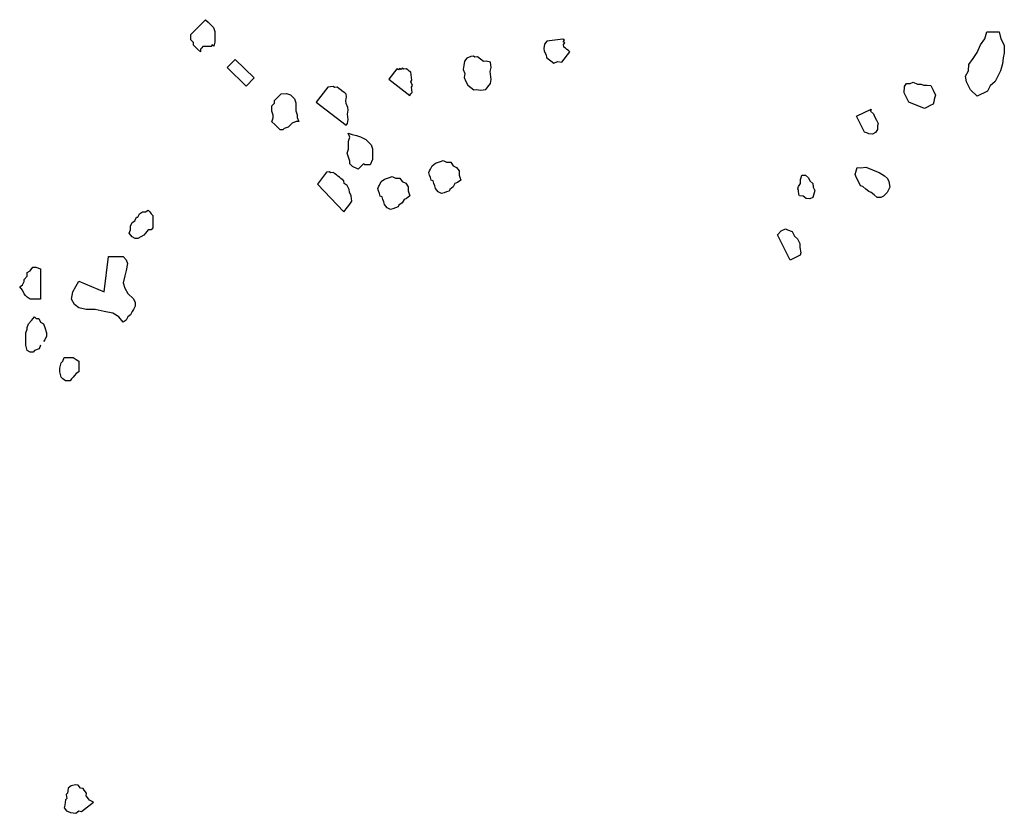
# Model space of a CAD drawing. Units: metres. Extents: x 685837 to 686233, y 476265 to 476383.
# Drawn here: x 685883 to 685885, y 476297 to 476299 of the extents above; entities that cross this region are included whole.
import ezdxf

# ---------------------------------------------------------------- set-up
doc = ezdxf.new("R2010")
doc.units = ezdxf.units.M
doc.header["$LTSCALE"] = 5
doc.header["$MEASUREMENT"] = 0
doc.layers.add('Z _ trees_forground', color=251, linetype='Continuous')

# ---------------------------------------------------------------- blocks, each defined once
blk = doc.blocks.new('A$C03BF43F8')
at = {"linetype": 'Continuous'}
for p, q in [((147130.1262, -821355.8537, -4.7856), (147130.1368, -821355.8493, -4.7856)), ((147130.1368, -821355.8493, -4.7856), (147130.1474, -821355.8405, -4.7856)), ((147130.1474, -821355.8405, -4.7856), (147130.1527, -821355.8493, -4.7856)), ((147130.1527, -821355.8493, -4.7856), (147130.1633, -821355.8537, -4.7856)), ((147129.9513, -821355.8714, -4.7856), (147129.9566, -821355.8626, -4.7856)), ((147129.9513, -821355.8802, -4.7856), (147129.9513, -821355.8714, -4.7856)), ((147129.9566, -821355.8847, -4.7856), (147129.9513, -821355.8802, -4.7856)), ((147129.9566, -821355.8626, -4.7856), (147129.9725, -821355.8582, -4.7856)), ((147129.9725, -821355.8582, -4.7856), (147129.9831, -821355.8582, -4.7856)), ((147129.9831, -821355.8582, -4.7856), (147129.999, -821355.8582, -4.7856)), ((147129.999, -821355.8582, -4.7856), (147130.0096, -821355.8582, -4.7856)), ((147130.0096, -821355.8582, -4.7856), (147130.0202, -821355.8626, -4.7856)), ((147130.0202, -821355.8626, -4.7856), (147130.0255, -821355.8626, -4.7856)), ((147130.0255, -821355.8626, -4.7856), (147130.0361, -821355.867, -4.7856)), ((147130.0361, -821355.867, -4.7856), (147130.0467, -821355.8758, -4.7856)), ((147130.0467, -821355.8758, -4.7856), (147130.052, -821355.8802, -4.7856)), ((147130.052, -821355.8802, -4.7856), (147130.0573, -821355.8847, -4.7856)), ((147130.1103, -821355.8714, -4.7856), (147130.1156, -821355.8626, -4.7856)), ((147130.1103, -821355.8802, -4.7856), (147130.1103, -821355.8714, -4.7856)), ((147130.1103, -821355.8891, -4.7856), (147130.1103, -821355.8802, -4.7856)), ((147130.1156, -821355.8626, -4.7856), (147130.1209, -821355.8582, -4.7856)), ((147130.1209, -821355.8582, -4.7856), (147130.1262, -821355.8537, -4.7856)), ((147130.1633, -821355.8537, -4.7856), (147130.1686, -821355.8537, -4.7856)), ((147130.1686, -821355.8537, -4.7856), (147130.1792, -821355.8626, -4.7856)), ((147130.1792, -821355.8626, -4.7856), (147130.1898, -821355.8626, -4.7856)), ((147130.1898, -821355.8626, -4.7856), (147130.1951, -821355.8714, -4.7856)), ((147130.1951, -821355.8714, -4.7856), (147130.2057, -821355.8802, -4.7856)), ((147130.2057, -821355.8802, -4.7856), (147130.2057, -821355.8891, -4.7856)), ((147129.9619, -821355.8979, -4.7856), (147129.9566, -821355.8847, -4.7856)), ((147129.9725, -821355.9023, -4.7856), (147129.9619, -821355.8979, -4.7856)), ((147129.9884, -821355.9156, -4.7856), (147129.9831, -821355.9112, -4.7856)), ((147130.0361, -821355.9112, -4.7856), (147130.0255, -821355.9156, -4.7856)), ((147130.0414, -821355.9023, -4.7856), (147130.0361, -821355.9112, -4.7856)), ((147130.052, -821355.8979, -4.7856), (147130.0414, -821355.9023, -4.7856)), ((147130.0573, -821355.8847, -4.7856), (147130.052, -821355.8891, -4.7856)), ((147130.052, -821355.8891, -4.7856), (147130.052, -821355.8979, -4.7856)), ((147130.1103, -821355.9023, -4.7856), (147130.1103, -821355.8891, -4.7856)), ((147130.2004, -821355.9023, -4.7856), (147130.1103, -821355.9023, -4.7856)), ((147130.2057, -821355.8891, -4.7856), (147130.2004, -821355.9023, -4.7856)), ((147129.999, -821355.92, -4.7856), (147129.9884, -821355.9156, -4.7856)), ((147130.0096, -821355.92, -4.7856), (147129.999, -821355.92, -4.7856)), ((147130.0255, -821355.9156, -4.7856), (147130.0096, -821355.92, -4.7856)), ((147129.8665, -821355.9774, -4.7856), (147129.8718, -821355.9686, -4.7856)), ((147129.8718, -821355.9686, -4.7856), (147129.8771, -821355.9642, -4.7856)), ((147129.8771, -821355.9642, -4.7856), (147129.893, -821355.9598, -4.7856)), ((147129.893, -821355.9598, -4.7856), (147129.9036, -821355.9598, -4.7856)), ((147129.9036, -821355.9598, -4.7856), (147129.9195, -821355.9642, -4.7856)), ((147129.9195, -821355.9642, -4.7856), (147129.9248, -821355.9686, -4.7856)), ((147129.9248, -821355.9686, -4.7856), (147129.9354, -821355.973, -4.7856)), ((147128.5756, -821355.9979, -3.9756), (147128.5745, -821356.0058, -3.9756)), ((147128.5767, -821355.99, -3.9756), (147128.5756, -821355.9979, -3.9756)), ((147128.5822, -821355.9787, -3.9756), (147128.5767, -821355.99, -3.9756)), ((147128.5912, -821355.9718, -3.9756), (147128.5822, -821355.9787, -3.9756)), ((147128.5991, -821355.9729, -3.9756), (147128.5912, -821355.9718, -3.9756)), ((147128.607, -821355.974, -3.9756), (147128.5991, -821355.9729, -3.9756)), ((147128.6149, -821355.975, -3.9756), (147128.607, -821355.974, -3.9756)), ((147128.6184, -821355.9795, -3.9756), (147128.6149, -821355.975, -3.9756)), ((147128.6308, -821355.9771, -3.9756), (147128.6184, -821355.9795, -3.9756)), ((147128.6342, -821355.9816, -3.9756), (147128.6308, -821355.9771, -3.9756)), ((147128.6421, -821355.9827, -3.9756), (147128.6342, -821355.9816, -3.9756)), ((147128.65, -821355.9838, -3.9756), (147128.6421, -821355.9827, -3.9756)), ((147128.6534, -821355.9882, -3.9756), (147128.65, -821355.9838, -3.9756)), ((147128.6569, -821355.9927, -3.9756), (147128.6534, -821355.9882, -3.9756)), ((147128.6592, -821356.0051, -3.9756), (147128.6569, -821355.9927, -3.9756)), ((147129.8665, -821355.9907, -4.7856), (147129.8665, -821355.9774, -4.7856)), ((147129.8718, -821355.9951, -4.7856), (147129.8665, -821355.9907, -4.7856)), ((147129.8771, -821355.9995, -4.7856), (147129.8718, -821355.9951, -4.7856)), ((147129.8824, -821356.0039, -4.7856), (147129.8771, -821355.9995, -4.7856)), ((147129.9354, -821355.9995, -4.7856), (147129.9301, -821356.0084, -4.7856)), ((147129.9354, -821355.973, -4.7856), (147129.9354, -821355.9863, -4.7856)), ((147129.9354, -821355.9863, -4.7856), (147129.9354, -821355.9995, -4.7856)), ((147130.0944, -821356.0039, -4.7856), (147130.1103, -821355.9951, -4.7856)), ((147130.1103, -821355.9951, -4.7856), (147130.1315, -821355.9995, -4.7856)), ((147130.1315, -821355.9995, -4.7856), (147130.1633, -821356.0172, -4.7856)), ((147128.5745, -821356.0058, -3.9756), (147128.5814, -821356.0148, -3.9756)), ((147128.5814, -821356.0148, -3.9756), (147128.5803, -821356.0227, -3.9756)), ((147128.5803, -821356.0227, -3.9756), (147128.5872, -821356.0317, -3.9756)), ((147128.6436, -821356.0312, -3.9756), (147128.6481, -821356.0278, -3.9756)), ((147128.6481, -821356.0278, -3.9756), (147128.6492, -821356.0199, -3.9756)), ((147128.6492, -821356.0199, -3.9756), (147128.6582, -821356.013, -3.9756)), ((147128.6582, -821356.013, -3.9756), (147128.6592, -821356.0051, -3.9756)), ((147129.8877, -821356.0084, -4.7856), (147129.8824, -821356.0039, -4.7856)), ((147129.893, -821356.0172, -4.7856), (147129.8877, -821356.0084, -4.7856)), ((147129.8983, -821356.0172, -4.7856), (147129.893, -821356.0172, -4.7856)), ((147129.9089, -821356.0172, -4.7856), (147129.8983, -821356.0172, -4.7856)), ((147129.9195, -821356.0172, -4.7856), (147129.9089, -821356.0172, -4.7856)), ((147129.9248, -821356.0172, -4.7856), (147129.9195, -821356.0172, -4.7856)), ((147129.9301, -821356.0084, -4.7856), (147129.9248, -821356.0172, -4.7856)), ((147130.0785, -821356.0393, -4.7856), (147130.0838, -821356.0172, -4.7856)), ((147130.0838, -821356.0172, -4.7856), (147130.0944, -821356.0039, -4.7856)), ((147130.1633, -821356.0172, -4.7856), (147130.1315, -821356.0923, -4.7856)), ((147128.5872, -821356.0317, -3.9756), (147128.594, -821356.0407, -3.9756)), ((147128.594, -821356.0407, -3.9756), (147128.6009, -821356.0497, -3.9756)), ((147128.6009, -821356.0497, -3.9756), (147128.6077, -821356.0586, -3.9756)), ((147128.6077, -821356.0586, -3.9756), (147128.6133, -821356.0473, -3.9756)), ((147128.6133, -821356.0473, -3.9756), (147128.6178, -821356.0439, -3.9756)), ((147128.6178, -821356.0439, -3.9756), (147128.6268, -821356.037, -3.9756)), ((147128.6268, -821356.037, -3.9756), (147128.6347, -821356.0381, -3.9756)), ((147128.6347, -821356.0381, -3.9756), (147128.6436, -821356.0312, -3.9756)), ((147130.0785, -821356.0658, -4.7856), (147130.0785, -821356.0393, -4.7856)), ((147130.0732, -821356.0923, -4.7856), (147130.0785, -821356.0658, -4.7856)), ((147130.0679, -821356.1188, -4.7856), (147130.0732, -821356.0923, -4.7856)), ((147130.1315, -821356.0923, -4.7856), (147130.2376, -821356.1055, -4.7856)), ((147130.2376, -821356.1055, -4.7856), (147130.2376, -821356.1365, -4.7856)), ((147130.0414, -821356.1497, -4.7856), (147130.0573, -821356.1365, -4.7856)), ((147130.0573, -821356.1365, -4.7856), (147130.0679, -821356.1188, -4.7856)), ((147130.2376, -821356.1365, -4.7856), (147130.2376, -821356.1497, -4.7856)), ((147130.0467, -821356.1586, -4.7856), (147130.0414, -821356.1497, -4.7856)), ((147130.0573, -821356.163, -4.7856), (147130.0467, -821356.1586, -4.7856)), ((147130.0626, -821356.1718, -4.7856), (147130.0573, -821356.163, -4.7856)), ((147130.0732, -821356.1762, -4.7856), (147130.0626, -821356.1718, -4.7856)), ((147130.0785, -821356.1806, -4.7856), (147130.0732, -821356.1762, -4.7856)), ((147130.1262, -821356.163, -4.7856), (147130.1103, -821356.1806, -4.7856)), ((147130.1421, -821356.1541, -4.7856), (147130.1262, -821356.163, -4.7856)), ((147130.158, -821356.1497, -4.7856), (147130.1421, -821356.1541, -4.7856)), ((147130.1792, -821356.1541, -4.7856), (147130.158, -821356.1497, -4.7856)), ((147130.1951, -821356.1586, -4.7856), (147130.1792, -821356.1541, -4.7856)), ((147130.2163, -821356.163, -4.7856), (147130.1951, -821356.1586, -4.7856)), ((147130.227, -821356.1586, -4.7856), (147130.2163, -821356.163, -4.7856)), ((147130.2376, -821356.1497, -4.7856), (147130.227, -821356.1586, -4.7856)), ((147130.2906, -821356.1851, -4.7856), (147130.2959, -821356.1762, -4.7856)), ((147130.2959, -821356.1762, -4.7856), (147130.3065, -821356.1674, -4.7856)), ((147130.3065, -821356.1674, -4.7856), (147130.3171, -821356.1718, -4.7856)), ((147130.3171, -821356.1718, -4.7856), (147130.3277, -821356.1718, -4.7856)), ((147130.3277, -821356.1718, -4.7856), (147130.3383, -821356.1762, -4.7856)), ((147130.3383, -821356.1762, -4.7856), (147130.3436, -821356.1851, -4.7856)), ((147130.0891, -821356.1851, -4.7856), (147130.0785, -821356.1806, -4.7856)), ((147130.0997, -821356.1851, -4.7856), (147130.0891, -821356.1851, -4.7856)), ((147130.1103, -821356.1806, -4.7856), (147130.0997, -821356.1851, -4.7856)), ((147130.2906, -821356.1939, -4.7856), (147130.2906, -821356.1851, -4.7856)), ((147130.2959, -821356.2027, -4.7856), (147130.2906, -821356.1939, -4.7856)), ((147130.3012, -821356.2116, -4.7856), (147130.2959, -821356.2027, -4.7856)), ((147130.3436, -821356.1851, -4.7856), (147130.3542, -821356.1895, -4.7856)), ((147130.3542, -821356.1895, -4.7856), (147130.3542, -821356.1939, -4.7856)), ((147130.3542, -821356.1939, -4.7856), (147130.3648, -821356.1983, -4.7856)), ((147130.3648, -821356.1983, -4.7856), (147130.3701, -821356.2071, -4.7856)), ((147130.3065, -821356.216, -4.7856), (147130.3012, -821356.2116, -4.7856)), ((147130.3171, -821356.2248, -4.7856), (147130.3065, -821356.216, -4.7856)), ((147130.3171, -821356.2337, -4.7856), (147130.3171, -821356.2248, -4.7856)), ((147130.3224, -821356.2381, -4.7856), (147130.3171, -821356.2337, -4.7856)), ((147130.3648, -821356.2337, -4.7856), (147130.3595, -821356.2381, -4.7856)), ((147130.3701, -821356.2292, -4.7856), (147130.3648, -821356.2337, -4.7856)), ((147130.3701, -821356.2071, -4.7856), (147130.3701, -821356.216, -4.7856)), ((147130.3701, -821356.216, -4.7856), (147130.3754, -821356.2248, -4.7856)), ((147130.3754, -821356.2248, -4.7856), (147130.3701, -821356.2292, -4.7856)), ((147130.3383, -821356.2381, -4.7856), (147130.3224, -821356.2381, -4.7856)), ((147130.3542, -821356.2381, -4.7856), (147130.3383, -821356.2381, -4.7856)), ((147130.3595, -821356.2381, -4.7856), (147130.3542, -821356.2381, -4.7856)), ((147130.8798, -821356.3567, -3.9756), (147130.8837, -821356.3527, -3.9756)), ((147130.8837, -821356.3527, -3.9756), (147130.8917, -821356.3526, -3.9756)), ((147130.8917, -821356.3526, -3.9756), (147130.8997, -821356.3525, -3.9756)), ((147130.8997, -821356.3525, -3.9756), (147130.9037, -821356.3565, -3.9756)), ((147130.8481, -821356.381, -3.9756), (147130.856, -821356.3729, -3.9756)), ((147130.8561, -821356.3809, -3.9756), (147130.8481, -821356.381, -3.9756)), ((147130.856, -821356.3729, -3.9756), (147130.8599, -821356.3689, -3.9756)), ((147130.8601, -821356.3849, -3.9756), (147130.8561, -821356.3809, -3.9756)), ((147130.8599, -821356.3689, -3.9756), (147130.8639, -821356.3649, -3.9756)), ((147130.8639, -821356.3649, -3.9756), (147130.8678, -821356.3608, -3.9756)), ((147130.8678, -821356.3608, -3.9756), (147130.8758, -821356.3608, -3.9756)), ((147130.8758, -821356.3608, -3.9756), (147130.8798, -821356.3567, -3.9756)), ((147130.9037, -821356.3565, -3.9756), (147130.944, -821356.396, -3.9756)), ((147130.8641, -821356.3888, -3.9756), (147130.8601, -821356.3849, -3.9756)), ((147130.8642, -821356.3968, -3.9756), (147130.8641, -821356.3888, -3.9756)), ((147130.8643, -821356.4048, -3.9756), (147130.8642, -821356.3968, -3.9756)), ((147130.8644, -821356.4128, -3.9756), (147130.8643, -821356.4048, -3.9756)), ((147130.9322, -821356.4081, -3.9756), (147130.9243, -821356.4162, -3.9756)), ((147130.9361, -821356.4041, -3.9756), (147130.9322, -821356.4081, -3.9756)), ((147130.944, -821356.396, -3.9756), (147130.9361, -821356.4041, -3.9756)), ((147130.8684, -821356.4167, -3.9756), (147130.8644, -821356.4128, -3.9756)), ((147130.8644, -821356.4208, -3.9756), (147130.8684, -821356.4167, -3.9756)), ((147130.8764, -821356.4246, -3.9756), (147130.8644, -821356.4208, -3.9756)), ((147130.8844, -821356.4246, -3.9756), (147130.8764, -821356.4246, -3.9756)), ((147130.8924, -821356.4245, -3.9756), (147130.8844, -821356.4246, -3.9756)), ((147130.9004, -821356.4244, -3.9756), (147130.8924, -821356.4245, -3.9756)), ((147130.9084, -821356.4243, -3.9756), (147130.9004, -821356.4244, -3.9756)), ((147130.9203, -821356.4202, -3.9756), (147130.9084, -821356.4243, -3.9756)), ((147130.9243, -821356.4162, -3.9756), (147130.9203, -821356.4202, -3.9756)), ((147130.7456, -821356.5177, -3.9756), (147130.8009, -821356.4613, -3.9756)), ((147130.8009, -821356.4613, -3.9756), (147130.8251, -821356.485, -3.9756)), ((147130.8251, -821356.485, -3.9756), (147130.7698, -821356.5414, -3.9756)), ((147130.7698, -821356.5414, -3.9756), (147130.7456, -821356.5177, -3.9756)), ((147130.6148, -821356.6188, -3.9756), (147130.6227, -821356.6107, -3.9756)), ((147130.6227, -821356.6107, -3.9756), (147130.6306, -821356.6027, -3.9756)), ((147130.6306, -821356.6027, -3.9756), (147130.6385, -821356.5946, -3.9756)), ((147130.6385, -821356.5946, -3.9756), (147130.6506, -821356.5985, -3.9756)), ((147130.6506, -821356.5985, -3.9756), (147130.6585, -821356.5984, -3.9756)), ((147130.6585, -821356.5984, -3.9756), (147130.6705, -821356.5943, -3.9756)), ((147130.6705, -821356.5943, -3.9756), (147130.6785, -821356.5942, -3.9756)), ((147130.6785, -821356.5942, -3.9756), (147130.6864, -821356.5941, -3.9756)), ((147130.6864, -821356.5941, -3.9756), (147130.6945, -821356.602, -3.9756)), ((147130.6945, -821356.602, -3.9756), (147130.7025, -821356.602, -3.9756)), ((147130.7025, -821356.602, -3.9756), (147130.7065, -821356.6059, -3.9756)), ((147130.7065, -821356.6059, -3.9756), (147130.7146, -821356.6138, -3.9756)), ((147130.7146, -821356.6138, -3.9756), (147130.7226, -821356.6217, -3.9756)), ((147130.6149, -821356.6268, -3.9756), (147130.6148, -821356.6188, -3.9756)), ((147130.6189, -821356.6307, -3.9756), (147130.6149, -821356.6268, -3.9756)), ((147130.623, -821356.6427, -3.9756), (147130.6189, -821356.6307, -3.9756)), ((147130.6311, -821356.6506, -3.9756), (147130.623, -821356.6427, -3.9756)), ((147130.7228, -821356.6377, -3.9756), (147130.7189, -821356.6497, -3.9756)), ((147130.7226, -821356.6217, -3.9756), (147130.7228, -821356.6377, -3.9756)), ((147130.6351, -821356.6545, -3.9756), (147130.6311, -821356.6506, -3.9756)), ((147130.6392, -821356.6665, -3.9756), (147130.6351, -821356.6545, -3.9756)), ((147130.6393, -821356.6744, -3.9756), (147130.6392, -821356.6665, -3.9756)), ((147130.6513, -821356.6703, -3.9756), (147130.6393, -821356.6744, -3.9756)), ((147130.6592, -821356.6703, -3.9756), (147130.6513, -821356.6703, -3.9756)), ((147130.6712, -821356.6661, -3.9756), (147130.6592, -821356.6703, -3.9756)), ((147130.6871, -821356.666, -3.9756), (147130.6712, -821356.6661, -3.9756)), ((147130.6951, -821356.6659, -3.9756), (147130.6871, -821356.666, -3.9756)), ((147130.7071, -821356.6618, -3.9756), (147130.6951, -821356.6659, -3.9756)), ((147130.715, -821356.6537, -3.9756), (147130.7071, -821356.6618, -3.9756)), ((147130.7189, -821356.6497, -3.9756), (147130.715, -821356.6537, -3.9756)), ((147130.4525, -821356.7301, -3.9756), (147130.37, -821356.8091, -3.9756)), ((147130.4838, -821356.7543, -3.9756), (147130.4525, -821356.7301, -3.9756)), ((147130.6976, -821356.7269, -3.9756), (147130.6285, -821356.8162, -3.9756)), ((147130.7423, -821356.7614, -3.9756), (147130.6976, -821356.7269, -3.9756)), ((147130.4882, -821356.7577, -3.9756), (147130.4838, -821356.7543, -3.9756)), ((147130.4893, -821356.7656, -3.9756), (147130.4882, -821356.7577, -3.9756)), ((147130.7433, -821356.7694, -3.9756), (147130.7423, -821356.7614, -3.9756)), ((147130.473, -821356.7959, -3.9756), (147130.4765, -821356.7914, -3.9756)), ((147130.4765, -821356.7914, -3.9756), (147130.4799, -821356.787, -3.9756)), ((147130.4799, -821356.787, -3.9756), (147130.4834, -821356.7825, -3.9756)), ((147130.4834, -821356.7825, -3.9756), (147130.4868, -821356.778, -3.9756)), ((147130.4858, -821356.7701, -3.9756), (147130.4893, -821356.7656, -3.9756)), ((147130.4868, -821356.778, -3.9756), (147130.4858, -821356.7701, -3.9756)), ((147130.7349, -821356.7986, -3.9756), (147130.7384, -821356.7941, -3.9756)), ((147130.7384, -821356.7941, -3.9756), (147130.7419, -821356.7897, -3.9756)), ((147130.7408, -821356.7818, -3.9756), (147130.7443, -821356.7773, -3.9756)), ((147130.7419, -821356.7897, -3.9756), (147130.7408, -821356.7818, -3.9756)), ((147130.7443, -821356.7773, -3.9756), (147130.7433, -821356.7694, -3.9756)), ((147130.37, -821356.8091, -3.9756), (147130.3834, -821356.8194, -3.9756)), ((147130.3834, -821356.8194, -3.9756), (147130.3924, -821356.8263, -3.9756)), ((147130.4364, -821356.8247, -3.9756), (147130.4478, -821356.8192, -3.9756)), ((147130.4478, -821356.8192, -3.9756), (147130.4547, -821356.8103, -3.9756)), ((147130.4547, -821356.8103, -3.9756), (147130.4626, -821356.8093, -3.9756)), ((147130.4626, -821356.8093, -3.9756), (147130.4695, -821356.8004, -3.9756)), ((147130.4695, -821356.8004, -3.9756), (147130.473, -821356.7959, -3.9756)), ((147130.521, -821356.8273, -3.9756), (147130.533, -821356.8232, -3.9756)), ((147130.533, -821356.8232, -3.9756), (147130.5449, -821356.8191, -3.9756)), ((147130.5449, -821356.8191, -3.9756), (147130.5569, -821356.823, -3.9756)), ((147130.5569, -821356.823, -3.9756), (147130.5649, -821356.8229, -3.9756)), ((147130.5649, -821356.8229, -3.9756), (147130.5809, -821356.8227, -3.9756)), ((147130.5809, -821356.8227, -3.9756), (147130.5929, -821356.8266, -3.9756)), ((147130.5929, -821356.8266, -3.9756), (147130.6048, -821356.8225, -3.9756)), ((147130.6048, -821356.8225, -3.9756), (147130.6009, -821356.8345, -3.9756)), ((147130.6285, -821356.8162, -3.9756), (147130.633, -821356.8197, -3.9756)), ((147130.633, -821356.8197, -3.9756), (147130.6454, -821356.8221, -3.9756)), ((147130.6454, -821356.8221, -3.9756), (147130.6533, -821356.8211, -3.9756)), ((147130.6533, -821356.8211, -3.9756), (147130.6612, -821356.8201, -3.9756)), ((147130.6612, -821356.8201, -3.9756), (147130.6736, -821356.8226, -3.9756)), ((147130.6736, -821356.8226, -3.9756), (147130.6815, -821356.8215, -3.9756)), ((147130.6815, -821356.8215, -3.9756), (147130.6929, -821356.8161, -3.9756)), ((147130.6929, -821356.8161, -3.9756), (147130.7008, -821356.815, -3.9756)), ((147130.7008, -821356.815, -3.9756), (147130.7132, -821356.8175, -3.9756)), ((147130.7132, -821356.8175, -3.9756), (147130.7211, -821356.8165, -3.9756)), ((147130.7211, -821356.8165, -3.9756), (147130.7246, -821356.812, -3.9756)), ((147130.7246, -821356.812, -3.9756), (147130.728, -821356.8075, -3.9756)), ((147130.728, -821356.8075, -3.9756), (147130.7349, -821356.7986, -3.9756)), ((147130.3924, -821356.8263, -3.9756), (147130.4013, -821356.8332, -3.9756)), ((147130.4013, -821356.8332, -3.9756), (147130.4092, -821356.8322, -3.9756)), ((147130.4092, -821356.8322, -3.9756), (147130.4171, -821356.8312, -3.9756)), ((147130.4171, -821356.8312, -3.9756), (147130.4285, -821356.8257, -3.9756)), ((147130.4285, -821356.8257, -3.9756), (147130.4364, -821356.8247, -3.9756)), ((147130.4973, -821356.8515, -3.9756), (147130.5051, -821356.8354, -3.9756)), ((147130.5013, -821356.8554, -3.9756), (147130.4973, -821356.8515, -3.9756)), ((147130.5051, -821356.8354, -3.9756), (147130.513, -821356.8274, -3.9756)), ((147130.513, -821356.8274, -3.9756), (147130.521, -821356.8273, -3.9756)), ((147130.5971, -821356.8465, -3.9756), (147130.5932, -821356.8585, -3.9756)), ((147130.6009, -821356.8345, -3.9756), (147130.5971, -821356.8465, -3.9756)), ((147130.5054, -821356.8594, -3.9756), (147130.5013, -821356.8554, -3.9756)), ((147130.5094, -821356.8633, -3.9756), (147130.5054, -821356.8594, -3.9756)), ((147130.5134, -821356.8673, -3.9756), (147130.5094, -821356.8633, -3.9756)), ((147130.5095, -821356.8713, -3.9756), (147130.5134, -821356.8673, -3.9756)), ((147130.5095, -821356.8793, -3.9756), (147130.5095, -821356.8713, -3.9756)), ((147130.5096, -821356.8873, -3.9756), (147130.5095, -821356.8793, -3.9756)), ((147130.5774, -821356.8826, -3.9756), (147130.5695, -821356.8907, -3.9756)), ((147130.5854, -821356.8746, -3.9756), (147130.5774, -821356.8826, -3.9756)), ((147130.5932, -821356.8585, -3.9756), (147130.5854, -821356.8746, -3.9756)), ((147130.432, -821356.9129, -3.9756), (147130.4396, -821356.9104, -3.9756)), ((147130.4396, -821356.9104, -3.9756), (147130.4446, -821356.9129, -3.9756)), ((147130.5257, -821356.8951, -3.9756), (147130.5096, -821356.8873, -3.9756)), ((147130.5416, -821356.895, -3.9756), (147130.5257, -821356.8951, -3.9756)), ((147130.5576, -821356.8948, -3.9756), (147130.5416, -821356.895, -3.9756)), ((147130.5695, -821356.8907, -3.9756), (147130.5576, -821356.8948, -3.9756)), ((147130.3764, -821356.9482, -3.9756), (147130.3814, -821356.9381, -3.9756)), ((147130.3814, -821356.9381, -3.9756), (147130.3916, -821356.9305, -3.9756)), ((147130.3916, -821356.9305, -3.9756), (147130.3991, -821356.928, -3.9756)), ((147130.3991, -821356.928, -3.9756), (147130.4067, -821356.9255, -3.9756)), ((147130.4067, -821356.9255, -3.9756), (147130.4143, -821356.923, -3.9756)), ((147130.4143, -821356.923, -3.9756), (147130.4168, -821356.9179, -3.9756)), ((147130.4168, -821356.9179, -3.9756), (147130.4244, -821356.9154, -3.9756)), ((147130.4244, -821356.9154, -3.9756), (147130.432, -821356.9129, -3.9756)), ((147130.4446, -821356.9129, -3.9756), (147130.4496, -821356.9154, -3.9756)), ((147130.4496, -821356.9154, -3.9756), (147130.4597, -821356.9205, -3.9756)), ((147130.4597, -821356.9205, -3.9756), (147130.4673, -821356.9306, -3.9756)), ((147130.4673, -821356.9306, -3.9756), (147130.4723, -821356.9458, -3.9756)), ((147130.3789, -821356.9557, -3.9756), (147130.3764, -821356.9482, -3.9756)), ((147130.3814, -821356.9633, -3.9756), (147130.3789, -821356.9557, -3.9756)), ((147130.3839, -821356.9709, -3.9756), (147130.3814, -821356.9633, -3.9756)), ((147130.389, -821356.9734, -3.9756), (147130.3839, -821356.9709, -3.9756)), ((147130.4748, -821356.9533, -3.9756), (147130.4698, -821356.9634, -3.9756)), ((147130.4698, -821356.9634, -3.9756), (147130.4698, -821356.9761, -3.9756)), ((147130.4723, -821356.9458, -3.9756), (147130.4748, -821356.9533, -3.9756)), ((147130.7656, -821356.9436, -3.9756), (147130.7172, -821357.0061, -3.9756)), ((147130.7968, -821356.9678, -3.9756), (147130.7656, -821356.9436, -3.9756)), ((147130.7934, -821356.9722, -3.9756), (147130.7968, -821356.9678, -3.9756)), ((147130.3965, -821356.9835, -3.9756), (147130.389, -821356.9734, -3.9756)), ((147130.4066, -821356.9886, -3.9756), (147130.3965, -821356.9835, -3.9756)), ((147130.4091, -821356.9962, -3.9756), (147130.4066, -821356.9886, -3.9756)), ((147130.4167, -821357.0063, -3.9756), (147130.4091, -821356.9962, -3.9756)), ((147130.4546, -821356.9937, -3.9756), (147130.4445, -821357.0013, -3.9756)), ((147130.4596, -821356.9836, -3.9756), (147130.4546, -821356.9937, -3.9756)), ((147130.4698, -821356.9761, -3.9756), (147130.4596, -821356.9836, -3.9756)), ((147130.7895, -821357.0049, -3.9756), (147130.793, -821357.0005, -3.9756)), ((147130.793, -821357.0005, -3.9756), (147130.7964, -821356.996, -3.9756)), ((147130.7979, -821356.9757, -3.9756), (147130.7934, -821356.9722, -3.9756)), ((147130.7944, -821356.9802, -3.9756), (147130.7979, -821356.9757, -3.9756)), ((147130.7989, -821356.9836, -3.9756), (147130.7944, -821356.9802, -3.9756)), ((147130.7954, -821356.9881, -3.9756), (147130.7989, -821356.9836, -3.9756)), ((147130.7964, -821356.996, -3.9756), (147130.7954, -821356.9881, -3.9756)), ((147130.4319, -821357.0012, -3.9756), (147130.4167, -821357.0063, -3.9756)), ((147130.4445, -821357.0013, -3.9756), (147130.4319, -821357.0012, -3.9756)), ((147130.7172, -821357.0061, -3.9756), (147130.7217, -821357.0096, -3.9756)), ((147130.7217, -821357.0096, -3.9756), (147130.7262, -821357.013, -3.9756)), ((147130.7262, -821357.013, -3.9756), (147130.7341, -821357.012, -3.9756)), ((147130.7341, -821357.012, -3.9756), (147130.742, -821357.011, -3.9756)), ((147130.742, -821357.011, -3.9756), (147130.7465, -821357.0145, -3.9756)), ((147130.7465, -821357.0145, -3.9756), (147130.7578, -821357.009, -3.9756)), ((147130.7578, -821357.009, -3.9756), (147130.7623, -821357.0124, -3.9756)), ((147130.7623, -821357.0124, -3.9756), (147130.7702, -821357.0114, -3.9756)), ((147130.7702, -821357.0114, -3.9756), (147130.7781, -821357.0104, -3.9756)), ((147130.7781, -821357.0104, -3.9756), (147130.7861, -821357.0094, -3.9756)), ((147130.7861, -821357.0094, -3.9756), (147130.7895, -821357.0049, -3.9756)), ((147130.4288, -821357.0904, -3.9756), (147130.4389, -821357.0828, -3.9756)), ((147130.4389, -821357.0828, -3.9756), (147130.4465, -821357.0803, -3.9756)), ((147130.4465, -821357.0803, -3.9756), (147130.4541, -821357.0778, -3.9756)), ((147130.4541, -821357.0778, -3.9756), (147130.4617, -821357.0753, -3.9756)), ((147130.4617, -821357.0753, -3.9756), (147130.4642, -821357.0702, -3.9756)), ((147130.4642, -821357.0702, -3.9756), (147130.4718, -821357.0677, -3.9756)), ((147130.4718, -821357.0677, -3.9756), (147130.4793, -821357.0652, -3.9756)), ((147130.4793, -821357.0652, -3.9756), (147130.4869, -821357.0627, -3.9756)), ((147130.4869, -821357.0627, -3.9756), (147130.492, -821357.0652, -3.9756)), ((147130.492, -821357.0652, -3.9756), (147130.497, -821357.0678, -3.9756)), ((147130.497, -821357.0678, -3.9756), (147130.5071, -821357.0728, -3.9756)), ((147130.5071, -821357.0728, -3.9756), (147130.5147, -821357.0829, -3.9756)), ((147130.5147, -821357.0829, -3.9756), (147130.5197, -821357.0981, -3.9756)), ((147130.4237, -821357.1005, -3.9756), (147130.4288, -821357.0904, -3.9756)), ((147130.4263, -821357.1081, -3.9756), (147130.4237, -821357.1005, -3.9756)), ((147130.4288, -821357.1156, -3.9756), (147130.4263, -821357.1081, -3.9756)), ((147130.4313, -821357.1232, -3.9756), (147130.4288, -821357.1156, -3.9756)), ((147130.5222, -821357.1057, -3.9756), (147130.5171, -821357.1158, -3.9756)), ((147130.5171, -821357.1158, -3.9756), (147130.5171, -821357.1284, -3.9756)), ((147130.5197, -821357.0981, -3.9756), (147130.5222, -821357.1057, -3.9756)), ((147130.4363, -821357.1258, -3.9756), (147130.4313, -821357.1232, -3.9756)), ((147130.4439, -821357.1359, -3.9756), (147130.4363, -821357.1258, -3.9756)), ((147130.454, -821357.1409, -3.9756), (147130.4439, -821357.1359, -3.9756)), ((147130.4565, -821357.1485, -3.9756), (147130.454, -821357.1409, -3.9756)), ((147130.502, -821357.146, -3.9756), (147130.4918, -821357.1536, -3.9756)), ((147130.507, -821357.1359, -3.9756), (147130.502, -821357.146, -3.9756)), ((147130.5171, -821357.1284, -3.9756), (147130.507, -821357.1359, -3.9756)), ((147130.4641, -821357.1586, -3.9756), (147130.4565, -821357.1485, -3.9756)), ((147130.4792, -821357.1536, -3.9756), (147130.4641, -821357.1586, -3.9756)), ((147130.4918, -821357.1536, -3.9756), (147130.4792, -821357.1536, -3.9756)), ((147130.7588, -821357.1739, -3.9756), (147130.7474, -821357.1794, -3.9756)), ((147130.7702, -821357.1684, -3.9756), (147130.7588, -821357.1739, -3.9756)), ((147130.7826, -821357.1708, -3.9756), (147130.7702, -821357.1684, -3.9756)), ((147130.7939, -821357.1654, -3.9756), (147130.7826, -821357.1708, -3.9756)), ((147130.8063, -821357.1678, -3.9756), (147130.7939, -821357.1654, -3.9756)), ((147130.8187, -821357.1702, -3.9756), (147130.8063, -821357.1678, -3.9756)), ((147130.8277, -821357.1771, -3.9756), (147130.8187, -821357.1702, -3.9756)), ((147130.7346, -821357.2051, -3.9756), (147130.7322, -821357.2175, -3.9756)), ((147130.7405, -821357.1883, -3.9756), (147130.7336, -821357.1972, -3.9756)), ((147130.7336, -821357.1972, -3.9756), (147130.7346, -821357.2051, -3.9756)), ((147130.7474, -821357.1794, -3.9756), (147130.7405, -821357.1883, -3.9756)), ((147130.8331, -821357.1885, -3.9756), (147130.8277, -821357.1771, -3.9756)), ((147130.8307, -821357.2009, -3.9756), (147130.8341, -821357.1964, -3.9756)), ((147130.8317, -821357.2088, -3.9756), (147130.8307, -821357.2009, -3.9756)), ((147130.8341, -821357.1964, -3.9756), (147130.8331, -821357.1885, -3.9756)), ((147130.7322, -821357.2175, -3.9756), (147130.7342, -821357.2334, -3.9756)), ((147130.7342, -821357.2334, -3.9756), (147130.7387, -821357.2368, -3.9756)), ((147130.8165, -821357.247, -3.9756), (147130.8189, -821357.2346, -3.9756)), ((147130.8179, -821357.2267, -3.9756), (147130.8248, -821357.2177, -3.9756)), ((147130.8189, -821357.2346, -3.9756), (147130.8179, -821357.2267, -3.9756)), ((147130.8248, -821357.2177, -3.9756), (147130.8317, -821357.2088, -3.9756)), ((147130.7387, -821357.2368, -3.9756), (147130.7476, -821357.2437, -3.9756)), ((147130.7476, -821357.2437, -3.9756), (147130.7521, -821357.2472, -3.9756)), ((147130.7521, -821357.2472, -3.9756), (147130.7645, -821357.2496, -3.9756)), ((147130.7645, -821357.2496, -3.9756), (147130.7724, -821357.2486, -3.9756)), ((147130.7724, -821357.2486, -3.9756), (147130.7803, -821357.2476, -3.9756)), ((147130.7803, -821357.2476, -3.9756), (147130.7882, -821357.2466, -3.9756)), ((147130.7882, -821357.2466, -3.9756), (147130.8006, -821357.249, -3.9756)), ((147130.8006, -821357.249, -3.9756), (147130.8085, -821357.248, -3.9756)), ((147130.8085, -821357.248, -3.9756), (147130.8165, -821357.247, -3.9756)), ((147130.8491, -821357.4078, -3.9756), (147130.8377, -821357.4133, -3.9756)), ((147130.857, -821357.4068, -3.9756), (147130.8491, -821357.4078, -3.9756)), ((147130.8694, -821357.4092, -3.9756), (147130.857, -821357.4068, -3.9756)), ((147130.8784, -821357.4162, -3.9756), (147130.8694, -821357.4092, -3.9756)), ((147130.8195, -821357.4277, -3.9756), (147130.8126, -821357.4366, -3.9756)), ((147130.8126, -821357.4366, -3.9756), (147130.818, -821357.448, -3.9756)), ((147130.8229, -821357.4232, -3.9756), (147130.8195, -821357.4277, -3.9756)), ((147130.8298, -821357.4143, -3.9756), (147130.8229, -821357.4232, -3.9756)), ((147130.8377, -821357.4133, -3.9756), (147130.8298, -821357.4143, -3.9756)), ((147130.8844, -821357.4637, -3.9756), (147130.8784, -821357.4162, -3.9756)), ((147130.818, -821357.448, -3.9756), (147130.8156, -821357.4604, -3.9756)), ((147130.8156, -821357.4604, -3.9756), (147130.8469, -821357.4846, -3.9756)), ((147130.8572, -821357.4712, -3.9756), (147130.8607, -821357.4667, -3.9756)), ((147130.8607, -821357.4667, -3.9756), (147130.8686, -821357.4657, -3.9756)), ((147130.8686, -821357.4657, -3.9756), (147130.8731, -821357.4692, -3.9756)), ((147130.8731, -821357.4692, -3.9756), (147130.8765, -821357.4647, -3.9756)), ((147130.8765, -821357.4647, -3.9756), (147130.881, -821357.4681, -3.9756)), ((147130.881, -821357.4681, -3.9756), (147130.8844, -821357.4637, -3.9756)), ((147130.8469, -821357.4846, -3.9756), (147130.8503, -821357.4801, -3.9756)), ((147130.8503, -821357.4801, -3.9756), (147130.8538, -821357.4756, -3.9756)), ((147130.8538, -821357.4756, -3.9756), (147130.8572, -821357.4712, -3.9756)), ((147130.2234, -821358.1416), (147130.2998, -821358.104)), ((147130.2998, -821358.104), (147130.3109, -821358.1145)), ((147130.3109, -821358.1145), (147130.3173, -821358.1274)), ((147130.2382, -821358.1717), (147130.2234, -821358.1416)), ((147130.3146, -821358.1341), (147130.3093, -821358.1474)), ((147130.3173, -821358.1274), (147130.3146, -821358.1341)), ((147130.2451, -821358.1736), (147130.2382, -821358.1717)), ((147130.2616, -821358.1709), (147130.2451, -821358.1736)), ((147130.2732, -821358.1704), (147130.2616, -821358.1709)), ((147130.2875, -821358.1634), (147130.2732, -821358.1704)), ((147130.295, -821358.1544), (147130.2875, -821358.1634)), ((147130.3093, -821358.1474), (147130.295, -821358.1544)), ((147130.4147, -821358.1808), (147130.4153, -821358.1699)), ((147130.4153, -821358.1699), (147130.42, -821358.1676)), ((147130.42, -821358.1676), (147130.4317, -821358.1671)), ((147130.4317, -821358.1671), (147130.4365, -821358.1648)), ((147130.4365, -821358.1648), (147130.4434, -821358.1667)), ((147130.4434, -821358.1667), (147130.4524, -821358.173)), ((147130.4524, -821358.173), (147130.464, -821358.1726)), ((147130.464, -821358.1726), (147130.4709, -821358.1745)), ((147130.4709, -821358.1745), (147130.4778, -821358.1765)), ((147130.4778, -821358.1765), (147130.4772, -821358.1874)), ((147130.4067, -821358.2008), (147130.4073, -821358.1898)), ((147130.411, -821358.2094), (147130.4067, -821358.2008)), ((147130.4073, -821358.1898), (147130.4147, -821358.1808)), ((147130.4603, -821358.2011), (147130.4528, -821358.2101)), ((147130.4698, -821358.1964), (147130.4603, -821358.2011)), ((147130.4772, -821358.1874), (147130.4698, -821358.1964)), ((147130.4247, -821358.2133), (147130.411, -821358.2094)), ((147130.4316, -821358.2152), (147130.4247, -821358.2133)), ((147130.4412, -821358.2105), (147130.4316, -821358.2152)), ((147130.4528, -821358.2101), (147130.4412, -821358.2105)), ((147130.4431, -821358.359), (147130.4458, -821358.3523)), ((147130.4458, -821358.3523), (147130.4601, -821358.3453)), ((147130.4601, -821358.3453), (147130.4696, -821358.3406)), ((147130.4696, -821358.3406), (147130.4792, -821358.3359)), ((147130.4792, -821358.3359), (147130.4861, -821358.3378)), ((147130.4861, -821358.3378), (147130.493, -821358.3398)), ((147130.493, -821358.3398), (147130.4998, -821358.3417)), ((147130.4998, -821358.3417), (147130.4993, -821358.3527)), ((147130.4993, -821358.3527), (147130.5009, -821358.3679)), ((147130.6058, -821358.3643), (147130.6535, -821358.3408)), ((147130.6535, -821358.3408), (147130.6747, -821358.3837)), ((147130.4256, -821358.3836), (147130.4283, -821358.377)), ((147130.4283, -821358.377), (147130.4357, -821358.368)), ((147130.4357, -821358.368), (147130.4431, -821358.359)), ((147130.4956, -821358.3812), (147130.4902, -821358.3945)), ((147130.5009, -821358.3679), (147130.4956, -821358.3812)), ((147130.6, -821358.3885), (147130.6005, -821358.3776)), ((147130.6005, -821358.3776), (147130.6032, -821358.3709)), ((147130.6032, -821358.3709), (147130.6058, -821358.3643)), ((147130.6678, -821358.3818), (147130.6604, -821358.3908)), ((147130.6747, -821358.3837), (147130.6678, -821358.3818)), ((147130.4102, -821358.4125), (147130.4107, -821358.4016)), ((147130.4107, -821358.4016), (147130.4182, -821358.3926)), ((147130.4182, -821358.3926), (147130.4256, -821358.3836)), ((147130.4849, -821358.4078), (147130.4748, -821358.4234)), ((147130.4902, -821358.3945), (147130.4849, -821358.4078)), ((147130.6042, -821358.3971), (147130.6, -821358.3885)), ((147130.6132, -821358.4033), (147130.6042, -821358.3971)), ((147130.6248, -821358.4029), (147130.6132, -821358.4033)), ((147130.6317, -821358.4049), (147130.6248, -821358.4029)), ((147130.6413, -821358.4002), (147130.6317, -821358.4049)), ((147130.6508, -821358.3955), (147130.6413, -821358.4002)), ((147130.6604, -821358.3908), (147130.6508, -821358.3955)), ((147130.4144, -821358.4211), (147130.4102, -821358.4125)), ((147130.4255, -821358.4317), (147130.4144, -821358.4211)), ((147130.4414, -821358.4399), (147130.4255, -821358.4317)), ((147130.4579, -821358.4371), (147130.4414, -821358.4399)), ((147130.4674, -821358.4324), (147130.4579, -821358.4371)), ((147130.4748, -821358.4234), (147130.4674, -821358.4324)), ((147130.692, -821358.5033), (147130.6947, -821358.4966)), ((147130.6947, -821358.4966), (147130.7233, -821358.4825)), ((147130.7233, -821358.4825), (147130.7419, -821358.4841)), ((147130.7419, -821358.4841), (147130.7509, -821358.4903)), ((147130.7509, -821358.4903), (147130.7503, -821358.5012)), ((147130.6787, -821358.5365), (147130.6841, -821358.5232)), ((147130.6841, -821358.5232), (147130.6867, -821358.5166)), ((147130.6867, -821358.5166), (147130.692, -821358.5033)), ((147130.7492, -821358.5231), (147130.7487, -821358.5341)), ((147130.7546, -821358.5098), (147130.7492, -821358.5231)), ((147130.7503, -821358.5012), (147130.7546, -821358.5098)), ((147130.6761, -821358.5431), (147130.6787, -821358.5365)), ((147130.6803, -821358.5517), (147130.6761, -821358.5431)), ((147130.6845, -821358.5603), (147130.6803, -821358.5517)), ((147130.7455, -821358.5517), (147130.745, -821358.5626)), ((147130.746, -821358.5407), (147130.7455, -821358.5517)), ((147130.7487, -821358.5341), (147130.746, -821358.5407)), ((147130.6888, -821358.5689), (147130.6845, -821358.5603)), ((147130.6957, -821358.5709), (147130.6888, -821358.5689)), ((147130.7025, -821358.5728), (147130.6957, -821358.5709)), ((147130.7094, -821358.5747), (147130.7025, -821358.5728)), ((147130.7163, -821358.5767), (147130.7094, -821358.5747)), ((147130.7306, -821358.5696), (147130.7163, -821358.5767)), ((147130.745, -821358.5626), (147130.7306, -821358.5696)), ((147130.7321, -821358.681), (147130.756, -821358.6692)), ((147130.756, -821358.6692), (147130.7724, -821358.6665)), ((147130.7724, -821358.6665), (147130.7883, -821358.6747)), ((147130.7883, -821358.6747), (147130.8068, -821358.6762)), ((147130.8068, -821358.6762), (147130.8248, -821358.6887)), ((147130.7125, -821358.7013), (147130.7321, -821358.681)), ((147130.7273, -821358.7314), (147130.7125, -821358.7013)), ((147130.8248, -821358.6887), (147130.8428, -821358.7012)), ((147130.8428, -821358.7012), (147130.8656, -821358.7113)), ((147130.7431, -821358.7396), (147130.7273, -821358.7314)), ((147130.8656, -821358.7113), (147130.8836, -821358.7238)), ((147130.8836, -821358.7238), (147130.9043, -821358.7296)), ((147130.9043, -821358.7296), (147130.9048, -821358.7668)), ((147130.7564, -821358.7544), (147130.7431, -821358.7396)), ((147130.7723, -821358.7626), (147130.7564, -821358.7544)), ((147130.7882, -821358.7708), (147130.7723, -821358.7626)), ((147130.8088, -821358.7766), (147130.7882, -821358.7708)), ((147130.8274, -821358.7782), (147130.8088, -821358.7766)), ((147130.8411, -821358.7821), (147130.8274, -821358.7782)), ((147130.8645, -821358.7813), (147130.8411, -821358.7821)), ((147130.8836, -821358.7719), (147130.8645, -821358.7813)), ((147130.9048, -821358.7668), (147130.8836, -821358.7719))]:
    blk.add_line(p, q, dxfattribs=at)

msp = doc.modelspace()

# ---------------------------------------------------------------- block references
at = {"layer": 'Z _ trees_forground', "xscale": 0.824999999965658, "yscale": 0.8249999999563777, "zscale": 0.8250000000000455, "rotation": 90.0728199848281}
msp.add_blockref('A$C03BF43F8', (8419.1697, 354054.9465, -258), dxfattribs=at)

doc.saveas('drawing.dxf')
